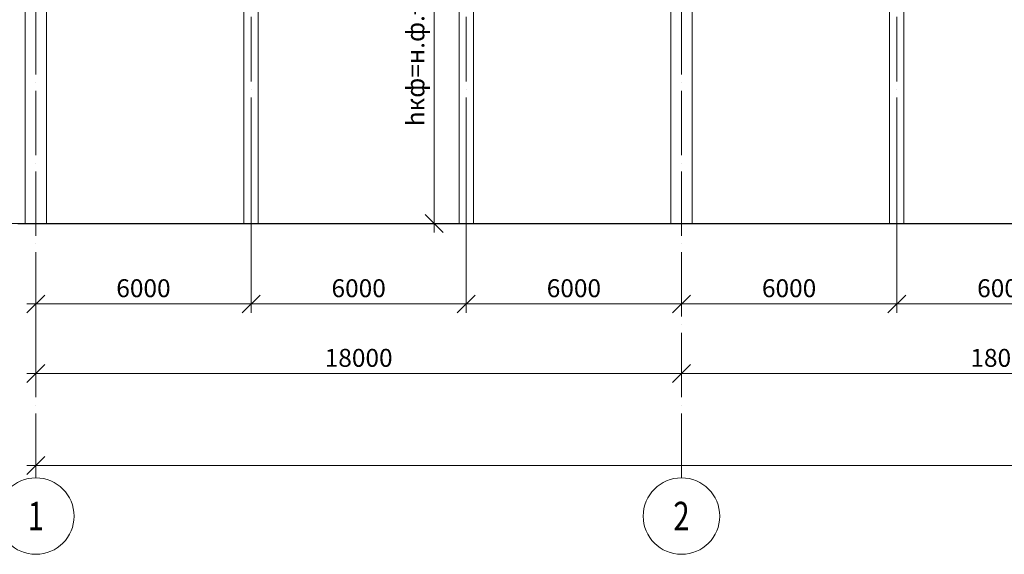
# Model space of a CAD drawing. Units: millimetres. Extents: x -336303 to 6207738, y -1693921 to -835435.
# Drawn here: x 1337294 to 1364744, y -1508424 to -1493507 of the extents above; entities that cross this region are included whole.
import ezdxf
from ezdxf.enums import TextEntityAlignment as Align

# ---------------------------------------------------------------- set-up
doc = ezdxf.new("R2010")
doc.units = ezdxf.units.MM
doc.header["$PDMODE"] = 3
doc.linetypes.add('ACAD_ISO04W100', pattern=[30, 24, -3, 0, -3])
doc.layers.get('0').update_dxf_attribs({"lineweight": 30})
for name, color, linetype, lineweight in [('Osi', 30, 'ACAD_ISO04W100', 15), ('Бетон', 111, 'Continuous', 15), ('Размеры', 133, 'Continuous', 30)]:
    doc.layers.add(name, color=color, linetype=linetype, lineweight=lineweight)
doc.styles.add('simplex', font='simplex.shx', dxfattribs={"width": 0.75, "oblique": 15})
doc.styles.add('SPDS', font='simplex.shx', dxfattribs={"width": 0.7, "oblique": 15})
doc.dimstyles.new('1-200', dxfattribs={"dimscale": 200, "dimtxt": 2.5, "dimasz": 2.5, "dimexe": 1.25, "dimexo": 0, "dimtad": 1, "dimtxsty": 'SPDS', "dimblk": 'OBLIQUE', "dimcen": 2.5, "dimdle": 1.25, "dimclrd": 256, "dimclre": 256, "dimadec": 0, "dimazin": 0, "dimtfac": 1, "dimtmove": 0, "dimatfit": 3, "dimfxl": 1, "dimlwd": 15, "dimlwe": 15, "dimarcsym": 0})

# ---------------------------------------------------------------- blocks, each defined once
blk = doc.blocks.new('_Oblique')
at = {"color": 0, "linetype": 'ByBlock', "lineweight": -2}
blk.add_line((-0.5, -0.5), (0.5, 0.5), dxfattribs=at)
blk = doc.blocks.new('*D2741')
at = {"layer": 'Defpoints', "color": 0, "linetype": 'ByBlock', "ltscale": 150, "transparency": 16777216}
for p in [(1343744, -1499191), (1337744, -1500689), (1343744, -1501439)]:
    blk.add_point(p, dxfattribs=at)
at = {"layer": 'Размеры', "linetype": 'ByBlock', "lineweight": 15, "ltscale": 150, "transparency": 16777216}
for p, q in [((1343744, -1499191), (1343744, -1501689)), ((1337744, -1500689), (1337744, -1501689)), ((1337494, -1501439), (1343994, -1501439))]:
    blk.add_line(p, q, dxfattribs=at)
at = {"layer": 'Размеры', "linetype": 'ByBlock', "lineweight": 15, "ltscale": 150, "transparency": 16777216, "xscale": 500, "yscale": 500, "zscale": 500, "rotation": 180}
blk.add_blockref('_Oblique', (1337744, -1501439), dxfattribs=at)
at = {"layer": 'Размеры', "linetype": 'ByBlock', "lineweight": 15, "ltscale": 150, "transparency": 16777216, "xscale": 500, "yscale": 500, "zscale": 500}
blk.add_blockref('_Oblique', (1343744, -1501439), dxfattribs=at)
at = {"layer": 'Размеры', "color": 0, "linetype": 'ByBlock', "ltscale": 150, "transparency": 16777216, "insert": (1340744, -1501064), "char_height": 500, "attachment_point": 5, "style": 'simplex'}
blk.add_mtext('6000', dxfattribs=at)
blk = doc.blocks.new('*D2724')
at = {"layer": 'Defpoints', "color": 0, "linetype": 'ByBlock', "ltscale": 150, "transparency": 16777216}
for p in [(1343744, -1499191), (1349744, -1499191), (1349744, -1501439)]:
    blk.add_point(p, dxfattribs=at)
at = {"layer": 'Размеры', "linetype": 'ByBlock', "lineweight": 15, "ltscale": 150, "transparency": 16777216}
for p, q in [((1343744, -1499191), (1343744, -1501689)), ((1349744, -1499191), (1349744, -1501689)), ((1343494, -1501439), (1349994, -1501439))]:
    blk.add_line(p, q, dxfattribs=at)
at = {"layer": 'Размеры', "linetype": 'ByBlock', "lineweight": 15, "ltscale": 150, "transparency": 16777216, "xscale": 500, "yscale": 500, "zscale": 500, "rotation": 180}
blk.add_blockref('_Oblique', (1343744, -1501439), dxfattribs=at)
at = {"layer": 'Размеры', "linetype": 'ByBlock', "lineweight": 15, "ltscale": 150, "transparency": 16777216, "xscale": 500, "yscale": 500, "zscale": 500}
blk.add_blockref('_Oblique', (1349744, -1501439), dxfattribs=at)
at = {"layer": 'Размеры', "color": 0, "linetype": 'ByBlock', "ltscale": 150, "transparency": 16777216, "insert": (1346744, -1501064), "char_height": 500, "attachment_point": 5, "style": 'simplex'}
blk.add_mtext('6000', dxfattribs=at)
blk = doc.blocks.new('*D2742')
at = {"layer": 'Defpoints', "color": 0, "linetype": 'ByBlock', "ltscale": 150, "transparency": 16777216}
for p in [(1349744, -1499191), (1355744, -1500939), (1355744, -1501439)]:
    blk.add_point(p, dxfattribs=at)
at = {"layer": 'Размеры', "linetype": 'ByBlock', "lineweight": 15, "ltscale": 150, "transparency": 16777216}
for p, q in [((1349744, -1499191), (1349744, -1501689)), ((1355744, -1500939), (1355744, -1501689)), ((1349494, -1501439), (1355994, -1501439))]:
    blk.add_line(p, q, dxfattribs=at)
at = {"layer": 'Размеры', "linetype": 'ByBlock', "lineweight": 15, "ltscale": 150, "transparency": 16777216, "xscale": 500, "yscale": 500, "zscale": 500, "rotation": 180}
blk.add_blockref('_Oblique', (1349744, -1501439), dxfattribs=at)
at = {"layer": 'Размеры', "linetype": 'ByBlock', "lineweight": 15, "ltscale": 150, "transparency": 16777216, "xscale": 500, "yscale": 500, "zscale": 500}
blk.add_blockref('_Oblique', (1355744, -1501439), dxfattribs=at)
at = {"layer": 'Размеры', "color": 0, "linetype": 'ByBlock', "ltscale": 150, "transparency": 16777216, "insert": (1352744, -1501064), "char_height": 500, "attachment_point": 5, "style": 'simplex'}
blk.add_mtext('6000', dxfattribs=at)
blk = doc.blocks.new('*D2725')
at = {"layer": 'Defpoints', "color": 0, "linetype": 'ByBlock', "ltscale": 150, "transparency": 16777216}
for p in [(1337744, -1500689), (1355744, -1502643), (1355744, -1503382)]:
    blk.add_point(p, dxfattribs=at)
at = {"layer": 'Размеры', "linetype": 'ByBlock', "lineweight": 15, "ltscale": 150, "transparency": 16777216}
for p, q in [((1337744, -1500689), (1337744, -1503632)), ((1355744, -1502643), (1355744, -1503632)), ((1337494, -1503382), (1355994, -1503382))]:
    blk.add_line(p, q, dxfattribs=at)
at = {"layer": 'Размеры', "linetype": 'ByBlock', "lineweight": 15, "ltscale": 150, "transparency": 16777216, "xscale": 500, "yscale": 500, "zscale": 500, "rotation": 180}
blk.add_blockref('_Oblique', (1337744, -1503382), dxfattribs=at)
at = {"layer": 'Размеры', "linetype": 'ByBlock', "lineweight": 15, "ltscale": 150, "transparency": 16777216, "xscale": 500, "yscale": 500, "zscale": 500}
blk.add_blockref('_Oblique', (1355744, -1503382), dxfattribs=at)
at = {"layer": 'Размеры', "color": 0, "linetype": 'ByBlock', "ltscale": 150, "transparency": 16777216, "insert": (1346744, -1503007), "char_height": 500, "attachment_point": 5, "style": 'simplex'}
blk.add_mtext('18000', dxfattribs=at)
blk = doc.blocks.new('*D2726')
at = {"layer": 'Defpoints', "color": 0, "linetype": 'ByBlock', "ltscale": 150, "transparency": 16777216}
for p in [(1481744, -1505331), (1481744, -1505943), (1337744, -1506291)]:
    blk.add_point(p, dxfattribs=at)
at = {"layer": 'Размеры', "linetype": 'ByBlock', "lineweight": 15, "ltscale": 150, "transparency": 16777216}
for p, q in [((1481744, -1505331), (1481744, -1506193)), ((1337744, -1506291), (1337744, -1505693)), ((1337494, -1505943), (1481994, -1505943))]:
    blk.add_line(p, q, dxfattribs=at)
at = {"layer": 'Размеры', "linetype": 'ByBlock', "lineweight": 15, "ltscale": 150, "transparency": 16777216, "xscale": 500, "yscale": 500, "zscale": 500, "rotation": 180}
blk.add_blockref('_Oblique', (1337744, -1505943), dxfattribs=at)
at = {"layer": 'Размеры', "linetype": 'ByBlock', "lineweight": 15, "ltscale": 150, "transparency": 16777216, "xscale": 500, "yscale": 500, "zscale": 500}
blk.add_blockref('_Oblique', (1481744, -1505943), dxfattribs=at)
at = {"layer": 'Размеры', "color": 0, "linetype": 'ByBlock', "ltscale": 150, "transparency": 16777216, "insert": (1409744, -1504973), "char_height": 500, "attachment_point": 5, "style": 'simplex'}
blk.add_mtext('<=150000 (для отапливаемого здания)\\P<=120000 (для неотапливаемого здания)', dxfattribs=at)
blk = doc.blocks.new('*D2727')
at = {"layer": 'Defpoints', "color": 0, "linetype": 'ByBlock', "ltscale": 150, "transparency": 16777216}
for p in [(1361744, -1499191), (1355744, -1500939), (1361744, -1501439)]:
    blk.add_point(p, dxfattribs=at)
at = {"layer": 'Размеры', "linetype": 'ByBlock', "lineweight": 15, "ltscale": 150, "transparency": 16777216}
for p, q in [((1361744, -1499191), (1361744, -1501689)), ((1355744, -1500939), (1355744, -1501689)), ((1355494, -1501439), (1361994, -1501439))]:
    blk.add_line(p, q, dxfattribs=at)
at = {"layer": 'Размеры', "linetype": 'ByBlock', "lineweight": 15, "ltscale": 150, "transparency": 16777216, "xscale": 500, "yscale": 500, "zscale": 500, "rotation": 180}
blk.add_blockref('_Oblique', (1355744, -1501439), dxfattribs=at)
at = {"layer": 'Размеры', "linetype": 'ByBlock', "lineweight": 15, "ltscale": 150, "transparency": 16777216, "xscale": 500, "yscale": 500, "zscale": 500}
blk.add_blockref('_Oblique', (1361744, -1501439), dxfattribs=at)
at = {"layer": 'Размеры', "color": 0, "linetype": 'ByBlock', "ltscale": 150, "transparency": 16777216, "insert": (1358744, -1501064), "char_height": 500, "attachment_point": 5, "style": 'simplex'}
blk.add_mtext('6000', dxfattribs=at)
blk = doc.blocks.new('*D2728')
at = {"layer": 'Defpoints', "color": 0, "linetype": 'ByBlock', "ltscale": 150, "transparency": 16777216}
for p in [(1361744, -1499191), (1367744, -1499191), (1367744, -1501439)]:
    blk.add_point(p, dxfattribs=at)
at = {"layer": 'Размеры', "linetype": 'ByBlock', "lineweight": 15, "ltscale": 150, "transparency": 16777216}
for p, q in [((1361744, -1499191), (1361744, -1501689)), ((1367744, -1499191), (1367744, -1501689)), ((1361494, -1501439), (1367994, -1501439))]:
    blk.add_line(p, q, dxfattribs=at)
at = {"layer": 'Размеры', "linetype": 'ByBlock', "lineweight": 15, "ltscale": 150, "transparency": 16777216, "xscale": 500, "yscale": 500, "zscale": 500, "rotation": 180}
blk.add_blockref('_Oblique', (1361744, -1501439), dxfattribs=at)
at = {"layer": 'Размеры', "linetype": 'ByBlock', "lineweight": 15, "ltscale": 150, "transparency": 16777216, "xscale": 500, "yscale": 500, "zscale": 500}
blk.add_blockref('_Oblique', (1367744, -1501439), dxfattribs=at)
at = {"layer": 'Размеры', "color": 0, "linetype": 'ByBlock', "ltscale": 150, "transparency": 16777216, "insert": (1364744, -1501064), "char_height": 500, "attachment_point": 5, "style": 'simplex'}
blk.add_mtext('6000', dxfattribs=at)
blk = doc.blocks.new('*D2730')
at = {"layer": 'Defpoints', "color": 0, "linetype": 'ByBlock', "ltscale": 150, "transparency": 16777216}
for p in [(1373744, -1501004), (1355744, -1502643), (1373744, -1503382)]:
    blk.add_point(p, dxfattribs=at)
at = {"layer": 'Размеры', "linetype": 'ByBlock', "lineweight": 15, "ltscale": 150, "transparency": 16777216}
for p, q in [((1373744, -1501004), (1373744, -1503632)), ((1355744, -1502643), (1355744, -1503632)), ((1355494, -1503382), (1373994, -1503382))]:
    blk.add_line(p, q, dxfattribs=at)
at = {"layer": 'Размеры', "linetype": 'ByBlock', "lineweight": 15, "ltscale": 150, "transparency": 16777216, "xscale": 500, "yscale": 500, "zscale": 500, "rotation": 180}
blk.add_blockref('_Oblique', (1355744, -1503382), dxfattribs=at)
at = {"layer": 'Размеры', "linetype": 'ByBlock', "lineweight": 15, "ltscale": 150, "transparency": 16777216, "xscale": 500, "yscale": 500, "zscale": 500}
blk.add_blockref('_Oblique', (1373744, -1503382), dxfattribs=at)
at = {"layer": 'Размеры', "color": 0, "linetype": 'ByBlock', "ltscale": 150, "transparency": 16777216, "insert": (1364744, -1503007), "char_height": 500, "attachment_point": 5, "style": 'simplex'}
blk.add_mtext('18000', dxfattribs=at)
blk = doc.blocks.new('*D2739')
at = {"layer": 'Defpoints', "color": 0, "linetype": 'ByBlock', "ltscale": 150, "transparency": 16777216}
for p in [(1337450, -1489091), (1336053, -1499191), (1337450, -1499191)]:
    blk.add_point(p, dxfattribs=at)
at = {"layer": 'Размеры', "linetype": 'ByBlock', "lineweight": 15, "ltscale": 150, "transparency": 16777216}
for p, q in [((1336053, -1488841), (1336053, -1499441)), ((1337450, -1489091), (1335803, -1489091)), ((1337450, -1499191), (1335803, -1499191))]:
    blk.add_line(p, q, dxfattribs=at)
at = {"layer": 'Размеры', "linetype": 'ByBlock', "lineweight": 15, "ltscale": 150, "transparency": 16777216, "xscale": 500, "yscale": 500, "zscale": 500}
for p, rotation in [((1336053, -1489091), 90), ((1336053, -1499191), 270)]:
    blk.add_blockref('_Oblique', p, dxfattribs=dict(at, rotation=rotation))
at = {"layer": 'Размеры', "color": 0, "linetype": 'ByBlock', "ltscale": 150, "transparency": 16777216, "insert": (1335595, -1494141), "char_height": 500, "attachment_point": 5, "rotation": 90, "style": 'simplex'}
blk.add_mtext('hк=н.ф.-100мм', dxfattribs=at)
blk = doc.blocks.new('*D2735')
at = {"layer": 'Defpoints', "color": 0, "linetype": 'ByBlock', "ltscale": 150, "transparency": 16777216}
for p in [(1349544, -1488191), (1343450, -1499191), (1348848, -1499191)]:
    blk.add_point(p, dxfattribs=at)
at = {"layer": 'Размеры', "linetype": 'ByBlock', "lineweight": 15, "ltscale": 150, "transparency": 16777216}
for p, q in [((1348848, -1487941), (1348848, -1499441)), ((1349544, -1488191), (1348598, -1488191)), ((1343450, -1499191), (1349098, -1499191))]:
    blk.add_line(p, q, dxfattribs=at)
at = {"layer": 'Размеры', "linetype": 'ByBlock', "lineweight": 15, "ltscale": 150, "transparency": 16777216, "xscale": 500, "yscale": 500, "zscale": 500}
for p, rotation in [((1348848, -1488191), 90), ((1348848, -1499191), 270)]:
    blk.add_blockref('_Oblique', p, dxfattribs=dict(at, rotation=rotation))
at = {"layer": 'Размеры', "color": 0, "linetype": 'ByBlock', "ltscale": 150, "transparency": 16777216, "insert": (1348390, -1493691), "char_height": 500, "attachment_point": 5, "rotation": 90, "style": 'simplex'}
blk.add_mtext('hкф=н.ф.+800мм', dxfattribs=at)

msp = doc.modelspace()

# ---------------------------------------------------------------- linework, layer by layer
at = {"ltscale": 150}
msp.add_line((1337243.7402, -1499190.5272), (1483818.2547, -1499190.5272), dxfattribs=at)
at = {"layer": 'Osi', "ltscale": 75}
for p, q in [((1337743.7402, -1506290.7984), (1337743.7402, -1435936.1814)), ((1355743.7402, -1506290.7984), (1355743.7402, -1435936.1814)), ((1343743.7402, -1499729.3928), (1343743.7402, -1487246.2577)), ((1349743.7402, -1499729.3928), (1349743.7402, -1487246.2577)), ((1361743.7402, -1499729.3928), (1361743.7402, -1487246.2577)), ((1343743.7402, -1499190.5272), (1343743.7402, -1496901.9882)), ((1343743.7402, -1499190.5272), (1343743.7402, -1496901.9882)), ((1349743.7402, -1499190.5272), (1349743.7402, -1496901.9882)), ((1349743.7402, -1499190.5272), (1349743.7402, -1496901.9882)), ((1349743.7402, -1499190.5272), (1349743.7402, -1496901.9882)), ((1361743.7402, -1499190.5272), (1361743.7402, -1496901.9882))]:
    msp.add_line(p, q, dxfattribs=at)
at = {"layer": 'Osi', "linetype": 'Continuous', "ltscale": 100}
for centre in [(1337743.7402, -1507357.4651), (1355743.7402, -1507357.4651)]:
    msp.add_circle(centre, 1066.6667, dxfattribs=at)
at = {"layer": 'Бетон', "linetype": 'ByBlock', "ltscale": 150}
for points in [[(1343543.7402, -1499190.5272), (1343943.7402, -1499190.5272), (1343943.7402, -1488190.5272), (1343543.7402, -1488190.5272)], [(1349943.7402, -1499190.5272), (1349543.7402, -1499190.5272), (1349543.7402, -1488190.5272), (1349943.7402, -1488190.5272)], [(1361543.7402, -1499190.5272), (1361943.7402, -1499190.5272), (1361943.7402, -1488190.5272), (1361543.7402, -1488190.5272)]]:
    msp.add_lwpolyline(points, close=True, dxfattribs=at)
at = {"layer": 'Бетон', "ltscale": 150}
for points in [[(1337443.7402, -1489090.5272), (1338043.7402, -1489090.5272), (1338043.7402, -1499190.5272), (1337443.7402, -1499190.5272)], [(1355443.7402, -1489090.5272), (1356043.7402, -1489090.5272), (1356043.7402, -1499190.5272), (1355443.7402, -1499190.5272)]]:
    msp.add_lwpolyline(points, close=True, dxfattribs=at)

# ---------------------------------------------------------------- texts
at = {"layer": 'Osi', "linetype": 'ByBlock', "ltscale": 100, "style": 'simplex', "oblique": 15, "width": 0.75}
for s, p in [('1', (1337743.7402, -1507357.4651)), ('2', (1355743.7402, -1507357.4651))]:
    msp.add_text(s, height=800, dxfattribs=at).set_placement(p, align=Align.MIDDLE_CENTER)

# ---------------------------------------------------------------- dimensions: what is measured, and where the dimension line sits
at = {"layer": 'Размеры', "color": 3, "linetype": 'ByBlock', "ltscale": 150}
for base, p1, p2, text, picture, middle in [((1348848.3434, -1499190.5272), (1349543.7402, -1488190.5272), (1343449.7402, -1499190.5272), 'hкф=н.ф.+800мм', '*D2735', (1348390.01, -1493690.5272)), ((1336053.2042, -1499190.5272), (1337449.7402, -1489090.5272), (1337449.7402, -1499190.5272), 'hк=н.ф.-100мм', '*D2739', (1335594.8709, -1494140.5272))]:
    dim = msp.add_linear_dim(base=base, p1=p1, p2=p2, angle=90, text=text, dimstyle='1-200', override={"dimtxsty": 'simplex'}, dxfattribs=at)
    dim.commit()
    dim.dimension.update_dxf_attribs({"geometry": picture, "text_midpoint": middle})
at = {"layer": 'Размеры', "linetype": 'ByBlock', "ltscale": 150}
for base, p1, p2, picture, middle in [((1343743.7402, -1501438.9116), (1337743.7402, -1500688.9116), (1343743.7402, -1499190.5272), '*D2741', (1340743.7402, -1501063.9116)), ((1349743.7402, -1501438.9116), (1343743.7402, -1499190.5272), (1349743.7402, -1499190.5272), '*D2724', (1346743.7402, -1501063.9116)), ((1355743.7402, -1501438.9116), (1349743.7402, -1499190.5272), (1355743.7402, -1500938.9116), '*D2742', (1352743.7402, -1501063.9116)), ((1361743.7402, -1501438.9116), (1355743.7402, -1500938.9116), (1361743.7402, -1499190.5272), '*D2727', (1358743.7402, -1501063.9116)), ((1367743.7402, -1501438.9116), (1361743.7402, -1499190.5272), (1367743.7402, -1499190.5272), '*D2728', (1364743.7402, -1501063.9116)), ((1355743.7402, -1503382.1892), (1337743.7402, -1500688.9116), (1355743.7402, -1502643.0738), '*D2725', (1346743.7402, -1503007.1892)), ((1373743.7402, -1503382.1892), (1355743.7402, -1502643.0738), (1373743.7402, -1501003.698), '*D2730', (1364743.7402, -1503007.1892))]:
    dim = msp.add_linear_dim(base=base, p1=p1, p2=p2, dimstyle='1-200', override={"dimtxsty": 'simplex'}, dxfattribs=at)
    dim.commit()
    dim.dimension.update_dxf_attribs({"geometry": picture, "text_midpoint": middle})
dim = msp.add_linear_dim(base=(1481743.7402, -1505943.4769), p1=(1337743.7402, -1506290.7984), p2=(1481743.7402, -1505331.4277), text='<=150000 (для отапливаемого здания)\\P<=120000 (для неотапливаемого здания)', dimstyle='1-200', override={"dimtxsty": 'simplex'}, dxfattribs=at)
dim.commit()
dim.dimension.update_dxf_attribs({"geometry": '*D2726', "text_midpoint": (1409743.7402, -1505943.4769), "dimtype": 160})

doc.saveas('drawing.dxf')
